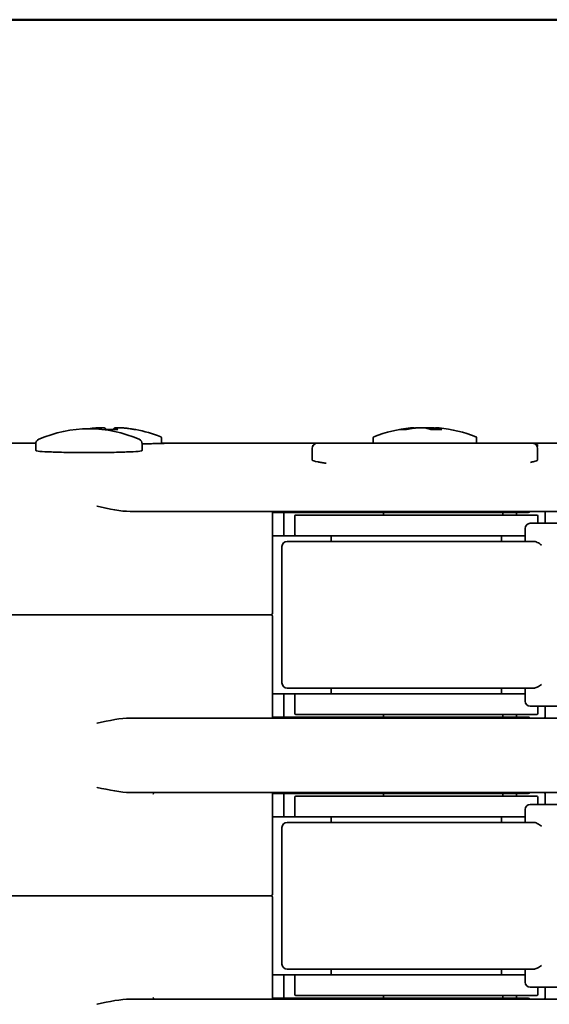
# Model space of a CAD drawing. Units: millimetres. Extents: x 8 to 1529, y -61 to 202.
# Drawn here: x 91 to 142, y 107 to 202 of the extents above; entities that cross this region are included whole.
import ezdxf

# ---------------------------------------------------------------- set-up
doc = ezdxf.new("R2010")
doc.units = ezdxf.units.MM
for name, color, linetype, lineweight in [('Bordo', 7, 'Continuous', 50), ('Nascosta', 7, 'Continuous', 18), ('Visibile', 7, 'Continuous', 35)]:
    doc.layers.add(name, color=color, linetype=linetype, lineweight=lineweight)

# ---------------------------------------------------------------- blocks, each defined once
blk = doc.blocks.new('Bordi Bordo Antal')
at = {"layer": 'Bordo'}
blk.add_line((8, 202), (289, 202), dxfattribs=at)

msp = doc.modelspace()

# ---------------------------------------------------------------- linework, layer by layer
at = {"layer": 'Nascosta', "color": 9, "true_color": 0xc0c0c0}
for centre, start, end in [((137.7979, 154.2149), 30, 90), ((137.7979, 134.6149), 270, 330), ((139.4979, 134.6149), 184.238396, 270), ((141.8979, 134.6149), 270, 355.761604), ((137.7979, 127.0149), 30, 90), ((137.7979, 107.4149), 270, 330), ((139.4979, 107.4149), 184.238396, 270), ((141.8979, 107.4149), 270, 355.761604)]:
    msp.add_arc(centre, 0.2, start, end, dxfattribs=at)
at = {"layer": 'Nascosta'}
for centre, start, end in [((139.4979, 154.2149), 90, 175.761604), ((141.8979, 154.2149), 4.238396, 90), ((104.3479, 127.0149), 90, 180), ((139.4979, 127.0149), 90, 175.761604), ((141.8979, 127.0149), 4.238396, 90), ((104.3479, 107.4149), 180, 270)]:
    msp.add_arc(centre, 0.2, start, end, dxfattribs=at)
at = {"layer": 'Nascosta', "color": 9, "true_color": 0xc0c0c0}
for points, knots in [([(139.3103, 154.315), (139.3169, 154.3429), (139.327, 154.3713), (139.3558, 154.4072), (139.3699, 154.4138), (139.3843, 154.4148), (139.3854, 154.4149), (139.3866, 154.4149)], [0.014210573, 0.014210573, 0.014210573, 0.014210573, 0.020115912, 0.020115912, 0.025132191, 0.025132191, 0.025563842, 0.025563842, 0.025563842, 0.025563842]), ([(139.3866, 134.4149), (139.3799, 134.4149), (139.3737, 134.4163), (139.3538, 134.4248), (139.3422, 134.4372), (139.3226, 134.4711), (139.3153, 134.4932), (139.3103, 134.5148)], [0.048353846, 0.048353846, 0.048353846, 0.048353846, 0.050072716, 0.050072716, 0.054161661, 0.054161661, 0.058753063, 0.058753063, 0.058753063, 0.058753063]), ([(139.3103, 127.115), (139.3169, 127.1429), (139.327, 127.1713), (139.3558, 127.2072), (139.3699, 127.2138), (139.3843, 127.2148), (139.3854, 127.2149), (139.3866, 127.2149)], [0.014210573, 0.014210573, 0.014210573, 0.014210573, 0.020115912, 0.020115912, 0.025132191, 0.025132191, 0.025563842, 0.025563842, 0.025563842, 0.025563842]), ([(139.3866, 107.2149), (139.3799, 107.2149), (139.3737, 107.2163), (139.3538, 107.2248), (139.3422, 107.2372), (139.3226, 107.2711), (139.3153, 107.2932), (139.3103, 107.3148)], [0.048353846, 0.048353846, 0.048353846, 0.048353846, 0.050072716, 0.050072716, 0.054161661, 0.054161661, 0.058753063, 0.058753063, 0.058753063, 0.058753063])]:
    msp.add_open_spline(points, degree=3, knots=knots, dxfattribs=at)
at = {"layer": 'Visibile', "color": 9, "true_color": 0xc0c0c0}
for p, q in [((100.7257, 162.3312), (99.5577, 162.3312)), ((100.5548, 162.3854), (100.5548, 162.3312)), ((128.5445, 162.3312), (128.013, 162.3312)), ((132.0755, 162.3312), (131.0316, 162.3312)), ((131.4304, 162.4077), (131.4304, 162.3312)), ((104.9479, 161.5466), (104.9479, 160.983)), ((125.4479, 161.5466), (125.4479, 161.0149)), ((135.4479, 161.5466), (135.4479, 161.0149)), ((76.9479, 161.0149), (92.8046, 161.0149)), ((92.7979, 160.9328), (92.7979, 160.2971)), ((103.0979, 160.9328), (103.0979, 160.2971)), ((104.9479, 161.0149), (120.0438, 161.0149)), ((119.5479, 160.5149), (119.5479, 159.3862)), ((119.8779, 160.9851), (119.8711, 160.9851)), ((120.0479, 161.0149), (140.8479, 161.0149)), ((140.8519, 161.0149), (168.2979, 161.0149)), ((140.9694, 160.9999), (141.2818, 160.9999)), ((141.1886, 160.8808), (141.3539, 160.8808)), ((141.3479, 160.5149), (141.3479, 159.3862)), ((141.3539, 160.8808), (141.3539, 160.6942)), ((101.9249, 154.4149), (116.7731, 154.4149)), ((115.718, 144.6149), (115.718, 154.4149)), ((123.8554, 154.4149), (116.7731, 154.4149)), ((123.8554, 154.4149), (125.7643, 154.4149)), ((138.0449, 154.4149), (125.7643, 154.4149)), ((138.0449, 154.4149), (139.2221, 154.4149)), ((139.2221, 154.4149), (156.7831, 154.4149)), ((115.718, 154.3149), (120.4479, 154.3149)), ((116.7979, 152.0649), (116.7979, 154.3149)), ((117.8665, 152.1649), (117.8665, 153.9649)), ((117.9665, 154.0649), (141.2665, 154.0649)), ((140.4479, 154.3149), (120.4479, 154.3149)), ((126.4479, 154.0649), (126.4479, 154.3149)), ((137.9979, 154.2149), (137.9979, 154.0649)), ((139.2979, 154.2149), (139.2979, 154.2358)), ((139.2979, 154.2149), (139.2979, 154.0649)), ((141.3665, 153.2649), (141.3665, 153.9649)), ((142.0979, 154.2358), (142.0979, 154.2149)), ((142.0979, 154.2149), (142.0979, 153.2649)), ((140.1491, 151.5149), (140.1491, 152.7649)), ((140.6491, 153.2649), (140.9697, 153.2649)), ((146.0112, 153.2649), (140.9697, 153.2649)), ((115.718, 152.0649), (117.9665, 152.0649)), ((117.1165, 151.5149), (133.1458, 151.5149)), ((140.1491, 152.0649), (117.9665, 152.0649)), ((121.3665, 151.5149), (121.3665, 152.0649)), ((137.5119, 151.5149), (133.1458, 151.5149)), ((140.9799, 151.5149), (137.5119, 151.5149)), ((137.8665, 151.5149), (137.8665, 152.0649)), ((116.6165, 137.8149), (116.6165, 151.0149)), ((102.4479, 144.4149), (86.6479, 144.4149)), ((102.4479, 144.4149), (86.6479, 144.4149)), ((102.4479, 144.4149), (115.518, 144.4149)), ((102.4479, 144.4149), (115.518, 144.4149)), ((115.718, 134.4149), (115.718, 144.2149)), ((133.1458, 137.3149), (117.1165, 137.3149)), ((121.3665, 136.7649), (121.3665, 137.3149)), ((133.1458, 137.3149), (137.5119, 137.3149)), ((137.5119, 137.3149), (140.9799, 137.3149)), ((137.8665, 136.7649), (137.8665, 137.3149)), ((140.1491, 136.0649), (140.1491, 137.3149)), ((117.9665, 136.7649), (115.718, 136.7649)), ((116.7979, 134.5149), (116.7979, 136.7649)), ((117.8665, 136.6649), (117.8665, 134.8649)), ((117.9665, 136.7649), (140.1491, 136.7649)), ((140.9697, 135.5649), (140.6491, 135.5649)), ((140.9697, 135.5649), (146.0112, 135.5649)), ((141.3665, 135.5649), (141.3665, 134.8649)), ((142.0979, 135.5649), (142.0979, 134.6149)), ((101.9249, 134.4149), (116.7731, 134.4149)), ((120.4479, 134.5149), (115.718, 134.5149)), ((123.8554, 134.4149), (116.7731, 134.4149)), ((141.2665, 134.7649), (117.9665, 134.7649)), ((120.4479, 134.5149), (140.4479, 134.5149)), ((123.8554, 134.4149), (125.7643, 134.4149)), ((138.0449, 134.4149), (125.7643, 134.4149)), ((126.4479, 134.5149), (126.4479, 134.7649)), ((137.9979, 134.7649), (137.9979, 134.6149)), ((138.0449, 134.4149), (139.2221, 134.4149)), ((139.2221, 134.4149), (156.7831, 134.4149)), ((139.2979, 134.7649), (139.2979, 134.6149)), ((139.2979, 134.594), (139.2979, 134.6149)), ((142.0979, 134.6149), (142.0979, 134.594)), ((101.9249, 127.2149), (116.7731, 127.2149)), ((115.718, 117.4149), (115.718, 127.2149)), ((115.718, 127.1149), (120.4479, 127.1149)), ((123.8554, 127.2149), (116.7731, 127.2149)), ((116.7979, 124.8649), (116.7979, 127.1149)), ((117.8665, 124.9649), (117.8665, 126.7649)), ((117.9665, 126.8649), (141.2665, 126.8649)), ((140.4479, 127.1149), (120.4479, 127.1149)), ((123.8554, 127.2149), (125.7643, 127.2149)), ((138.0449, 127.2149), (125.7643, 127.2149)), ((126.4479, 126.8649), (126.4479, 127.1149)), ((137.9979, 127.0149), (137.9979, 126.8649)), ((138.0449, 127.2149), (139.2221, 127.2149)), ((139.2221, 127.2149), (156.7831, 127.2149)), ((139.2979, 127.0149), (139.2979, 127.0358)), ((139.2979, 127.0149), (139.2979, 126.8649)), ((141.3665, 126.0649), (141.3665, 126.7649)), ((142.0979, 127.0358), (142.0979, 127.0149)), ((142.0979, 127.0149), (142.0979, 126.0649)), ((140.6491, 126.0649), (140.9697, 126.0649)), ((146.0112, 126.0649), (140.9697, 126.0649)), ((115.718, 124.8649), (117.9665, 124.8649)), ((140.1491, 124.8649), (117.9665, 124.8649)), ((121.3665, 124.3149), (121.3665, 124.8649)), ((137.8665, 124.3149), (137.8665, 124.8649)), ((140.1491, 124.3149), (140.1491, 125.5649)), ((117.1165, 124.3149), (133.1458, 124.3149)), ((137.5119, 124.3149), (133.1458, 124.3149)), ((140.9799, 124.3149), (137.5119, 124.3149)), ((116.6165, 110.6149), (116.6165, 123.8149)), ((102.4479, 117.2149), (86.6479, 117.2149)), ((102.4479, 117.2149), (86.6479, 117.2149)), ((102.4479, 117.2149), (115.518, 117.2149)), ((102.4479, 117.2149), (115.518, 117.2149)), ((115.718, 107.2149), (115.718, 117.0149)), ((133.1458, 110.1149), (117.1165, 110.1149)), ((121.3665, 109.5649), (121.3665, 110.1149)), ((133.1458, 110.1149), (137.5119, 110.1149)), ((137.5119, 110.1149), (140.9799, 110.1149)), ((137.8665, 109.5649), (137.8665, 110.1149)), ((140.1491, 108.8649), (140.1491, 110.1149)), ((117.9665, 109.5649), (115.718, 109.5649)), ((116.7979, 107.3149), (116.7979, 109.5649)), ((117.8665, 109.4649), (117.8665, 107.6649)), ((117.9665, 109.5649), (140.1491, 109.5649)), ((140.9697, 108.3649), (140.6491, 108.3649)), ((140.9697, 108.3649), (146.0112, 108.3649)), ((141.3665, 108.3649), (141.3665, 107.6649)), ((142.0979, 108.3649), (142.0979, 107.4149)), ((101.9249, 107.2149), (116.7731, 107.2149)), ((120.4479, 107.3149), (115.718, 107.3149)), ((123.8554, 107.2149), (116.7731, 107.2149)), ((141.2665, 107.5649), (117.9665, 107.5649)), ((120.4479, 107.3149), (140.4479, 107.3149)), ((123.8554, 107.2149), (125.7643, 107.2149)), ((138.0449, 107.2149), (125.7643, 107.2149)), ((126.4479, 107.3149), (126.4479, 107.5649)), ((137.9979, 107.5649), (137.9979, 107.4149)), ((138.0449, 107.2149), (139.2221, 107.2149)), ((139.2221, 107.2149), (156.7831, 107.2149)), ((139.2979, 107.5649), (139.2979, 107.4149)), ((139.2979, 107.394), (139.2979, 107.4149)), ((142.0979, 107.4149), (142.0979, 107.394))]:
    msp.add_line(p, q, dxfattribs=at)
at = {"layer": 'Visibile'}
msp.add_line((102.4517, 162.3312), (102.4279, 162.3312), dxfattribs=at)
at = {"layer": 'Visibile', "color": 9, "true_color": 0xc0c0c0}
for centre, radius, start, end in [((97.9479, 150.4149), 12, 66.149735, 113.850265), ((102.4517, 162.2312), 0.1, 79.337655, 90), ((99.9479, 148.932), 13.6329, 68.771966, 79.337655), ((130.4479, 148.932), 13.6329, 95.79613, 111.228034), ((130.4479, 148.932), 13.6329, 68.771966, 84.20387), ((93.2979, 160.9328), 0.5, 113.850265, 180), ((102.5979, 160.9328), 0.5, 0, 66.149735), ((104.8479, 161.5466), 0.1, 0, 68.771966), ((125.5479, 161.5466), 0.1, 111.228034, 180), ((135.3479, 161.5466), 0.1, 0, 68.771966), ((120.0479, 160.5149), 0.5, 90, 180), ((140.8479, 160.5149), 0.5, 0, 90), ((120.4479, 154.5149), 0.2, 210, 270), ((140.4479, 154.5149), 0.2, 270, 330), ((117.9665, 153.9649), 0.1, 90, 180), ((137.7979, 154.2149), 0.2, 0, 30), ((141.2665, 153.9649), 0.1, 0, 90), ((140.6491, 152.7649), 0.5, 90, 180), ((117.1165, 151.0149), 0.5, 90, 180), ((117.9665, 152.1649), 0.1, 180, 270), ((115.518, 144.6149), 0.2, 270, 0), ((115.518, 144.2149), 0.2, 0, 90), ((117.1165, 137.8149), 0.5, 180, 270), ((117.9665, 136.6649), 0.1, 90, 180), ((140.6491, 136.0649), 0.5, 180, 270), ((117.9665, 134.8649), 0.1, 180, 270), ((120.4479, 134.3149), 0.2, 90, 150), ((137.7979, 134.6149), 0.2, 330, 0), ((140.4479, 134.3149), 0.2, 30, 90), ((141.2665, 134.8649), 0.1, 270, 0), ((117.9665, 126.7649), 0.1, 90, 180), ((120.4479, 127.3149), 0.2, 210, 270), ((137.7979, 127.0149), 0.2, 0, 30), ((140.4479, 127.3149), 0.2, 270, 330), ((141.2665, 126.7649), 0.1, 0, 90), ((140.6491, 125.5649), 0.5, 90, 180), ((117.9665, 124.9649), 0.1, 180, 270), ((117.1165, 123.8149), 0.5, 90, 180), ((115.518, 117.4149), 0.2, 270, 0), ((115.518, 117.0149), 0.2, 0, 90), ((117.1165, 110.6149), 0.5, 180, 270), ((117.9665, 109.4649), 0.1, 90, 180), ((140.6491, 108.8649), 0.5, 180, 270), ((117.9665, 107.6649), 0.1, 180, 270), ((120.4479, 107.1149), 0.2, 90, 150), ((137.7979, 107.4149), 0.2, 330, 0), ((140.4479, 107.1149), 0.2, 30, 90), ((141.2665, 107.6649), 0.1, 270, 0)]:
    msp.add_arc(centre, radius, start, end, dxfattribs=at)
for centre, major_axis, ratio, start_param, end_param in [((519.3887, -1038.9851), (-19080, 0), 0.0628931, 4.7333434, 4.7333466), ((121.3599, -1038.9851), (0, 1200), 0.1761269, 0.0070078, 0.0070441), ((142.3494, -1038.9851), (0, -1200), 0.1779359, 3.1465927, 3.1479091)]:
    msp.add_ellipse(centre, major_axis=major_axis, ratio=ratio, start_param=start_param, end_param=end_param, dxfattribs=at)
for points, knots in [([(97.9811, 162.4148), (98.0142, 162.4196), (98.0474, 162.4242), (98.1496, 162.4381), (98.2188, 162.4469), (98.3572, 162.4635), (98.4264, 162.4713), (98.4958, 162.4785)], [2.999774312, 2.999774312, 2.999774312, 2.999774312, 3.007174432, 3.007174432, 3.022573983, 3.022573983, 3.037973534, 3.037973534, 3.037973534, 3.037973534]), ([(98.5913, 162.4785), (98.5221, 162.4713), (98.453, 162.4636), (98.3149, 162.447), (98.2459, 162.4382), (98.1421, 162.4241), (98.1073, 162.4192), (98.0724, 162.4142)], [3.245211773, 3.245211773, 3.245211773, 3.245211773, 3.260578187, 3.260578187, 3.275944601, 3.275944601, 3.283722642, 3.283722642, 3.283722642, 3.283722642]), ([(98.4958, 162.4785), (98.5755, 162.4868), (98.6545, 162.4939), (98.8042, 162.505), (98.8748, 162.509), (99.002, 162.5135), (99.0583, 162.514), (99.1066, 162.5126), (99.1073, 162.5126), (99.1079, 162.5126)], [0, 0, 0, 0, 0.023851, 0.023851, 0.047701999, 0.047701999, 0.071552999, 0.071552999, 0.071872067, 0.071872067, 0.071872067, 0.071872067]), ([(99.5405, 162.4399), (99.5315, 162.4516), (99.5223, 162.4594), (99.4999, 162.4752), (99.4879, 162.4804), (99.4391, 162.4985), (99.4026, 162.5031), (99.3067, 162.5114), (99.2492, 162.5134), (99.1177, 162.5134), (99.0438, 162.5114), (98.8864, 162.5037), (98.8029, 162.498), (98.6761, 162.487), (98.6336, 162.4829), (98.5913, 162.4785)], [0, 0, 0, 0, 0.00468591, 0.00468591, 0.01251778, 0.01251778, 0.03764783, 0.03764783, 0.06277787, 0.06277787, 0.08790791, 0.08790791, 0.11303795, 0.11303795, 0.12565021, 0.12565021, 0.12565021, 0.12565021]), ([(99.5403, 162.3295), (99.5408, 162.3296), (99.5412, 162.3297), (99.547, 162.3307), (99.5524, 162.3312), (99.5577, 162.3312)], [-0.0353668911, -0.0353668911, -0.0353668911, -0.0353668911, -0.0352005466, -0.0352005466, -0.0331900143, -0.0331900143, -0.0331900143, -0.0331900143]), ([(99.6069, 162.3312), (99.603, 162.339), (99.5991, 162.3465), (99.5893, 162.3646), (99.5835, 162.3749), (99.5717, 162.3947), (99.5656, 162.4042), (99.5533, 162.4226), (99.547, 162.4314), (99.5405, 162.4399)], [2.985020631, 2.985020631, 2.985020631, 2.985020631, 2.994944491, 2.994944491, 3.009287505, 3.009287505, 3.02363052, 3.02363052, 3.037973534, 3.037973534, 3.037973534, 3.037973534]), ([(100.2888, 162.3312), (100.2927, 162.339), (100.2967, 162.3465), (100.3064, 162.3646), (100.3122, 162.3749), (100.3241, 162.3947), (100.3301, 162.4042), (100.3424, 162.4226), (100.3487, 162.4314), (100.3552, 162.4399)], [2.985020631, 2.985020631, 2.985020631, 2.985020631, 2.994944491, 2.994944491, 3.009287505, 3.009287505, 3.02363052, 3.02363052, 3.037973534, 3.037973534, 3.037973534, 3.037973534]), ([(100.3552, 162.4399), (100.3642, 162.4516), (100.3734, 162.4594), (100.3958, 162.4752), (100.4079, 162.4804), (100.4566, 162.4985), (100.4931, 162.5031), (100.5891, 162.5114), (100.6465, 162.5134), (100.7364, 162.5134), (100.7617, 162.5131), (100.7878, 162.5126)], [0, 0, 0, 0, 0.004685906, 0.004685906, 0.012517784, 0.012517784, 0.037647827, 0.037647827, 0.062777869, 0.062777869, 0.072001836, 0.072001836, 0.072001836, 0.072001836]), ([(101.3999, 162.4785), (101.3202, 162.4868), (101.2412, 162.4939), (101.0915, 162.505), (101.0209, 162.509), (100.8938, 162.5135), (100.8374, 162.514), (100.7421, 162.5113), (100.7041, 162.5086), (100.6536, 162.4985), (100.638, 162.4952), (100.6097, 162.4804), (100.6014, 162.4753), (100.5822, 162.4584), (100.5708, 162.4454), (100.5579, 162.4143), (100.5548, 162.3996), (100.5548, 162.3854)], [0, 0, 0, 0, 0.023851, 0.023851, 0.047702, 0.047702, 0.071553, 0.071553, 0.095404, 0.095404, 0.1073295, 0.1073295, 0.1116136, 0.1116136, 0.1162182, 0.1162182, 0.119255, 0.119255, 0.119255, 0.119255]), ([(100.7257, 162.3312), (100.7317, 162.3312), (100.7378, 162.3307), (100.7444, 162.3297), (100.7449, 162.3296), (100.7454, 162.3295)], [-0.0021827016, -0.0021827016, -0.0021827016, -0.0021827016, 0, 0, 0.0001805518, 0.0001805518, 0.0001805518, 0.0001805518]), ([(102.4345, 162.33), (102.366, 162.3426), (102.2973, 162.3546), (102.1598, 162.3776), (102.091, 162.3886), (101.9532, 162.4094), (101.8842, 162.4193), (101.7461, 162.4381), (101.6769, 162.4469), (101.5385, 162.4635), (101.4693, 162.4713), (101.3999, 162.4785)], [2.96097578, 2.96097578, 2.96097578, 2.96097578, 2.976375331, 2.976375331, 2.991774881, 2.991774881, 3.007174432, 3.007174432, 3.022573983, 3.022573983, 3.037973534, 3.037973534, 3.037973534, 3.037973534]), ([(102.4371, 162.3295), (102.4367, 162.3296), (102.4363, 162.3297), (102.4354, 162.3298), (102.435, 162.3299), (102.4345, 162.33)], [-0.03536689106, -0.03536689106, -0.03536689106, -0.03536689106, -0.0352005466, -0.0352005466, -0.03501521066, -0.03501521066, -0.03501521066, -0.03501521066]), ([(127.9916, 162.3295), (127.9922, 162.3296), (127.9927, 162.3297), (127.9997, 162.3307), (128.0064, 162.3312), (128.013, 162.3312)], [-0.0353668911, -0.0353668911, -0.0353668911, -0.0353668911, -0.0352005466, -0.0352005466, -0.0331900143, -0.0331900143, -0.0331900143, -0.0331900143]), ([(128.5439, 162.3311), (128.5429, 162.3309), (128.5419, 162.3304), (128.5409, 162.3297), (128.5408, 162.3296), (128.5407, 162.3295)], [-0.0015400524, -0.0015400524, -0.0015400524, -0.0015400524, 0, 0, 0.0001805518, 0.0001805518, 0.0001805518, 0.0001805518]), ([(129.463, 162.4784), (129.4014, 162.4712), (129.3399, 162.4635), (129.2169, 162.447), (129.1555, 162.4382), (129.0328, 162.4196), (128.9715, 162.4098), (128.8491, 162.3891), (128.7879, 162.3782), (128.6658, 162.3555), (128.6048, 162.3435), (128.5439, 162.3311)], [3.245211773, 3.245211773, 3.245211773, 3.245211773, 3.260489782, 3.260489782, 3.275767791, 3.275767791, 3.291045801, 3.291045801, 3.30632381, 3.30632381, 3.321601819, 3.321601819, 3.321601819, 3.321601819]), ([(129.0711, 162.4952), (129.1069, 162.4988), (129.1402, 162.502), (129.2009, 162.5071), (129.2283, 162.5092), (129.2768, 162.5121), (129.2977, 162.5131), (129.3339, 162.5136), (129.3483, 162.5135), (129.3732, 162.5106), (129.3815, 162.5101), (129.4014, 162.5025), (129.4057, 162.5007), (129.4178, 162.4942), (129.4268, 162.4887), (129.4377, 162.4773), (129.4385, 162.4765), (129.4393, 162.4756)], [0.018314754, 0.018314754, 0.018314754, 0.018314754, 0.03223074, 0.03223074, 0.046146725, 0.046146725, 0.060062711, 0.060062711, 0.073978696, 0.073978696, 0.080936689, 0.080936689, 0.082533671, 0.082533671, 0.084842816, 0.084842816, 0.085015224, 0.085015224, 0.085015224, 0.085015224]), ([(130.5708, 162.4765), (130.5264, 162.4867), (130.4733, 162.4943), (130.3493, 162.506), (130.2787, 162.51), (130.164, 162.5129), (130.1244, 162.5134), (130.0431, 162.5134), (130.0014, 162.5129), (129.9172, 162.511), (129.8746, 162.5095), (129.7469, 162.5037), (129.6619, 162.4979), (129.5405, 162.4869), (129.501, 162.4828), (129.463, 162.4784)], [0, 0, 0, 0, 0.02513004, 0.02513004, 0.05026009, 0.05026009, 0.06282511, 0.06282511, 0.07539013, 0.07539013, 0.08795515, 0.08795515, 0.11308519, 0.11308519, 0.12565021, 0.12565021, 0.12565021, 0.12565021]), ([(130.4479, 162.4964), (130.4597, 162.4977), (130.4719, 162.499), (130.5464, 162.506), (130.617, 162.51), (130.7317, 162.5129), (130.7714, 162.5134), (130.8526, 162.5134), (130.8943, 162.5129), (130.9785, 162.511), (131.0211, 162.5095), (131.1488, 162.5037), (131.2338, 162.4979), (131.3553, 162.4869), (131.3947, 162.4828), (131.4327, 162.4784)], [0.02004223, 0.02004223, 0.02004223, 0.02004223, 0.02513004, 0.02513004, 0.05026009, 0.05026009, 0.06282511, 0.06282511, 0.07539013, 0.07539013, 0.08795515, 0.08795515, 0.11308519, 0.11308519, 0.12565021, 0.12565021, 0.12565021, 0.12565021]), ([(131.0367, 162.3312), (131.0071, 162.3429), (130.9775, 162.3542), (130.9166, 162.3763), (130.8853, 162.3872), (130.8226, 162.4078), (130.7912, 162.4176), (130.7284, 162.4362), (130.6969, 162.445), (130.6339, 162.4616), (130.6024, 162.4693), (130.5708, 162.4765)], [2.963712956, 2.963712956, 2.963712956, 2.963712956, 2.977959766, 2.977959766, 2.992963208, 2.992963208, 3.00796665, 3.00796665, 3.022970092, 3.022970092, 3.037973534, 3.037973534, 3.037973534, 3.037973534]), ([(131.0216, 162.3295), (131.0219, 162.3296), (131.0222, 162.3297), (131.0255, 162.3307), (131.0286, 162.3312), (131.0316, 162.3312)], [-0.0353668911, -0.0353668911, -0.0353668911, -0.0353668911, -0.0352005466, -0.0352005466, -0.0331900143, -0.0331900143, -0.0331900143, -0.0331900143]), ([(131.8246, 162.4952), (131.7888, 162.4988), (131.7555, 162.502), (131.6948, 162.5071), (131.6674, 162.5092), (131.619, 162.5121), (131.598, 162.5131), (131.5618, 162.5136), (131.5474, 162.5135), (131.5225, 162.5106), (131.5142, 162.5101), (131.4943, 162.5025), (131.49, 162.5007), (131.4779, 162.4942), (131.4689, 162.4887), (131.4515, 162.4705), (131.4437, 162.46), (131.4338, 162.4358), (131.431, 162.4236), (131.4305, 162.4102), (131.4304, 162.409), (131.4304, 162.4077)], [0.018314754, 0.018314754, 0.018314754, 0.018314754, 0.03223074, 0.03223074, 0.046146725, 0.046146725, 0.060062711, 0.060062711, 0.073978696, 0.073978696, 0.080936689, 0.080936689, 0.082533671, 0.082533671, 0.084842816, 0.084842816, 0.086484323, 0.086484323, 0.087757717, 0.087757717, 0.087894681, 0.087894681, 0.087894681, 0.087894681]), ([(132.0755, 162.3312), (132.0826, 162.3312), (132.0898, 162.3307), (132.0975, 162.3297), (132.098, 162.3296), (132.0986, 162.3295)], [-0.0021827016, -0.0021827016, -0.0021827016, -0.0021827016, 0, 0, 0.0001805518, 0.0001805518, 0.0001805518, 0.0001805518]), ([(97.9479, 160.1078), (97.3012, 160.1078), (96.6115, 160.1128), (95.3429, 160.1331), (94.7639, 160.1483), (93.8493, 160.1827), (93.4528, 160.2042), (92.9271, 160.2502), (92.7979, 160.2747), (92.7979, 160.2971)], [1.55241574, 1.55241574, 1.55241574, 1.55241574, 1.74640467, 1.74640467, 1.94039361, 1.94039361, 2.13452092, 2.13452092, 2.32864823, 2.32864823, 2.32864823, 2.32864823]), ([(103.0979, 160.2971), (103.0979, 160.2747), (102.9686, 160.2502), (102.4429, 160.2042), (102.0464, 160.1827), (101.1318, 160.1483), (100.5529, 160.1331), (99.2842, 160.1128), (98.5945, 160.1078), (97.9479, 160.1078)], [3.88101472, 3.88101472, 3.88101472, 3.88101472, 4.07514203, 4.07514203, 4.26926934, 4.26926934, 4.46325828, 4.46325828, 4.65724721, 4.65724721, 4.65724721, 4.65724721]), ([(103.097, 160.962), (103.1988, 160.9627), (103.2979, 160.9635), (103.6084, 160.9659), (103.8081, 160.9677), (104.1727, 160.9714), (104.3377, 160.9734), (104.6286, 160.9773), (104.7547, 160.9793), (104.964, 160.9832), (105.0477, 160.9851), (105.1522, 160.9882), (105.1846, 160.9895), (105.212, 160.991), (105.2183, 160.9916), (105.2181, 160.9915)], [1.84830551, 1.84830551, 1.84830551, 1.84830551, 1.88338194, 1.88338194, 1.96160089, 1.96160089, 2.03977656, 2.03977656, 2.11784172, 2.11784172, 2.19552154, 2.19552154, 2.25043243, 2.25043243, 2.27593301, 2.27593301, 2.27593301, 2.27593301]), ([(120.9002, 159.0781), (120.8988, 159.0783), (120.8974, 159.0785), (120.7319, 159.0993), (120.5932, 159.1197), (120.3975, 159.1515), (120.3418, 159.1611), (120.215, 159.1831), (120.1657, 159.1918), (120.1102, 159.2009)], [-0.00100729, -0.00100729, -0.00100729, -0.00100729, 0, 0, 0.11974109, 0.11974109, 0.17798978, 0.17798978, 0.23660615, 0.23660615, 0.23660615, 0.23660615]), ([(140.9315, 159.2268), (140.896, 159.22), (140.8663, 159.2123), (140.7866, 159.1899), (140.7322, 159.1709), (140.652, 159.1511), (140.6516, 159.151), (140.6511, 159.1508)], [0, 0, 0, 0, 0.03899213, 0.03899213, 0.12887977, 0.12887977, 0.12940273, 0.12940273, 0.12940273, 0.12940273]), ([(101.9249, 154.4149), (101.0267, 154.4149), (99.9359, 154.639), (98.7194, 154.9128), (98.7149, 154.9139), (98.7103, 154.9149)], [1.00165418, 1.00165418, 1.00165418, 1.00165418, 1.26542391, 1.26542391, 1.2664085, 1.2664085, 1.2664085, 1.2664085]), ([(142.0091, 154.4149), (142.0167, 154.4149), (142.0238, 154.4131), (142.0444, 154.4029), (142.0559, 154.3895), (142.0894, 154.3271), (142.0953, 154.2584), (142.0972, 154.2318), (142.0973, 154.2293), (142.0975, 154.2271), (142.0976, 154.2268), (142.0977, 154.2273), (142.0977, 154.228), (142.0978, 154.2308), (142.0979, 154.2331), (142.0979, 154.2358)], [0.059730982, 0.059730982, 0.059730982, 0.059730982, 0.062568466, 0.062568466, 0.06862734, 0.06862734, 0.08490653, 0.08490653, 0.087879222, 0.087879222, 0.090114833, 0.090114833, 0.0920579, 0.0920579, 0.094525525, 0.094525525, 0.094525525, 0.094525525]), ([(139.2979, 154.2358), (139.2979, 154.2307), (139.2979, 154.2281), (139.2981, 154.2268), (139.2981, 154.2269), (139.2983, 154.2281), (139.2984, 154.2293), (139.2987, 154.234), (139.299, 154.2387), (139.3012, 154.2641), (139.3042, 154.2893), (139.3103, 154.315)], [0, 0, 0, 0, 0.002846611, 0.002846611, 0.004555508, 0.004555508, 0.006211406, 0.006211406, 0.008765138, 0.008765138, 0.014210573, 0.014210573, 0.014210573, 0.014210573]), ([(141.7416, 151.1532), (141.7407, 151.1538), (141.7399, 151.1544), (141.6752, 151.2035), (141.6081, 151.2503), (141.4692, 151.338), (141.396, 151.3796), (141.2502, 151.4504), (141.1824, 151.4771), (141.1227, 151.494)], [-0.000314541, -0.000314541, -0.000314541, -0.000314541, 0, 0, 0.02432984, 0.02432984, 0.049331497, 0.049331497, 0.074542177, 0.074542177, 0.074542177, 0.074542177]), ([(141.7416, 137.6766), (141.7407, 137.6759), (141.7399, 137.6753), (141.6752, 137.6263), (141.6081, 137.5795), (141.4692, 137.4918), (141.396, 137.4502), (141.2502, 137.3794), (141.1824, 137.3526), (141.1227, 137.3358)], [-0.06374666, -0.06374666, -0.06374666, -0.06374666, -0.063478802, -0.063478802, -0.042759959, -0.042759959, -0.021468972, -0.021468972, 0, 0, 0, 0]), ([(101.9249, 134.4149), (101.0267, 134.4149), (99.9359, 134.1907), (98.7194, 133.9169), (98.7149, 133.9159), (98.7103, 133.9149)], [1.00165418, 1.00165418, 1.00165418, 1.00165418, 1.26542391, 1.26542391, 1.2664085, 1.2664085, 1.2664085, 1.2664085]), ([(139.3103, 134.5148), (139.3027, 134.5471), (139.2999, 134.5783), (139.2986, 134.5973), (139.2984, 134.6), (139.2982, 134.6026), (139.2981, 134.603), (139.298, 134.6026), (139.298, 134.602), (139.2979, 134.5994), (139.2979, 134.5972), (139.2979, 134.594)], [0.058753063, 0.058753063, 0.058753063, 0.058753063, 0.065618226, 0.065618226, 0.067754966, 0.067754966, 0.069336433, 0.069336433, 0.070704216, 0.070704216, 0.07235766, 0.07235766, 0.07235766, 0.07235766]), ([(142.0979, 134.594), (142.0979, 134.5991), (142.0978, 134.6016), (142.0976, 134.603), (142.0976, 134.6029), (142.0974, 134.6016), (142.0973, 134.6005), (142.097, 134.5957), (142.0967, 134.591), (142.093, 134.5476), (142.0835, 134.4795), (142.0443, 134.4271), (142.0309, 134.4172), (142.0131, 134.415), (142.0111, 134.4149), (142.0091, 134.4149)], [0.000032628, 0.000032628, 0.000032628, 0.000032628, 0.002911202, 0.002911202, 0.004637717, 0.004637717, 0.006314521, 0.006314521, 0.008898248, 0.008898248, 0.02000158, 0.02000158, 0.024242455, 0.024242455, 0.024753153, 0.024753153, 0.024753153, 0.024753153]), ([(101.9249, 127.2149), (101.0267, 127.2149), (99.9359, 127.439), (98.7194, 127.7128), (98.7149, 127.7139), (98.7103, 127.7149)], [1.00165418, 1.00165418, 1.00165418, 1.00165418, 1.26542391, 1.26542391, 1.2664085, 1.2664085, 1.2664085, 1.2664085]), ([(139.2979, 127.0358), (139.2979, 127.0307), (139.2979, 127.0281), (139.2981, 127.0268), (139.2981, 127.0269), (139.2983, 127.0281), (139.2984, 127.0293), (139.2987, 127.034), (139.299, 127.0387), (139.3012, 127.0641), (139.3042, 127.0893), (139.3103, 127.115)], [0, 0, 0, 0, 0.002846611, 0.002846611, 0.004555508, 0.004555508, 0.006211406, 0.006211406, 0.008765138, 0.008765138, 0.014210573, 0.014210573, 0.014210573, 0.014210573]), ([(142.0091, 127.2149), (142.0167, 127.2149), (142.0238, 127.2131), (142.0444, 127.2029), (142.0559, 127.1895), (142.0894, 127.1271), (142.0953, 127.0584), (142.0972, 127.0318), (142.0973, 127.0293), (142.0975, 127.0271), (142.0976, 127.0268), (142.0977, 127.0273), (142.0977, 127.028), (142.0978, 127.0308), (142.0979, 127.0331), (142.0979, 127.0358)], [0.059730982, 0.059730982, 0.059730982, 0.059730982, 0.062568466, 0.062568466, 0.06862734, 0.06862734, 0.08490653, 0.08490653, 0.087879222, 0.087879222, 0.090114833, 0.090114833, 0.0920579, 0.0920579, 0.094525525, 0.094525525, 0.094525525, 0.094525525]), ([(141.7416, 123.9532), (141.7407, 123.9538), (141.7399, 123.9544), (141.6752, 124.0035), (141.6081, 124.0503), (141.4692, 124.138), (141.396, 124.1796), (141.2502, 124.2504), (141.1824, 124.2771), (141.1227, 124.294)], [-0.000314541, -0.000314541, -0.000314541, -0.000314541, 0, 0, 0.02432984, 0.02432984, 0.049331497, 0.049331497, 0.074542177, 0.074542177, 0.074542177, 0.074542177]), ([(141.7416, 110.4766), (141.7407, 110.4759), (141.7399, 110.4753), (141.6752, 110.4263), (141.6081, 110.3795), (141.4692, 110.2918), (141.396, 110.2502), (141.2502, 110.1794), (141.1824, 110.1526), (141.1227, 110.1358)], [-0.06374666, -0.06374666, -0.06374666, -0.06374666, -0.063478802, -0.063478802, -0.042759959, -0.042759959, -0.021468972, -0.021468972, 0, 0, 0, 0]), ([(101.9249, 107.2149), (101.0267, 107.2149), (99.9359, 106.9907), (98.7194, 106.7169), (98.7149, 106.7159), (98.7103, 106.7149)], [1.00165418, 1.00165418, 1.00165418, 1.00165418, 1.26542391, 1.26542391, 1.2664085, 1.2664085, 1.2664085, 1.2664085]), ([(139.3103, 107.3148), (139.3027, 107.3471), (139.2999, 107.3783), (139.2986, 107.3973), (139.2984, 107.4), (139.2982, 107.4026), (139.2981, 107.403), (139.298, 107.4026), (139.298, 107.402), (139.2979, 107.3994), (139.2979, 107.3972), (139.2979, 107.394)], [0.058753063, 0.058753063, 0.058753063, 0.058753063, 0.065618226, 0.065618226, 0.067754966, 0.067754966, 0.069336433, 0.069336433, 0.070704216, 0.070704216, 0.07235766, 0.07235766, 0.07235766, 0.07235766]), ([(142.0979, 107.394), (142.0979, 107.3991), (142.0978, 107.4016), (142.0976, 107.403), (142.0976, 107.4029), (142.0974, 107.4016), (142.0973, 107.4005), (142.097, 107.3957), (142.0967, 107.391), (142.093, 107.3476), (142.0835, 107.2795), (142.0443, 107.2271), (142.0309, 107.2172), (142.0131, 107.215), (142.0111, 107.2149), (142.0091, 107.2149)], [0.000032628, 0.000032628, 0.000032628, 0.000032628, 0.002911202, 0.002911202, 0.004637717, 0.004637717, 0.006314521, 0.006314521, 0.008898248, 0.008898248, 0.02000158, 0.02000158, 0.024242455, 0.024242455, 0.024753153, 0.024753153, 0.024753153, 0.024753153])]:
    msp.add_open_spline(points, degree=3, knots=knots, dxfattribs=at)
for points in [[(131.4327, 162.4784), (131.4406, 162.4775), (131.4485, 162.4765), (131.4564, 162.4756)], [(119.6013, 160.7398), (119.5657, 160.7436), (119.5494, 160.7475), (119.5473, 160.7514)], [(120.1102, 159.2009), (119.7307, 159.2634), (119.5479, 159.3273), (119.5479, 159.3862)], [(141.3479, 159.3862), (141.3479, 159.3354), (141.2133, 159.2809), (140.9315, 159.2268)], [(141.1227, 151.494), (141.0746, 151.5076), (141.0265, 151.5149), (140.9799, 151.5149)], [(140.9799, 137.3149), (141.0265, 137.3149), (141.0747, 137.3222), (141.1227, 137.3358)], [(141.1227, 124.294), (141.0746, 124.3076), (141.0265, 124.3149), (140.9799, 124.3149)], [(140.9799, 110.1149), (141.0265, 110.1149), (141.0747, 110.1222), (141.1227, 110.1358)]]:
    msp.add_open_spline(points, degree=3, dxfattribs=at)

# ---------------------------------------------------------------- block references
msp.add_blockref('Bordi Bordo Antal', (0, 0))

doc.saveas('drawing.dxf')
